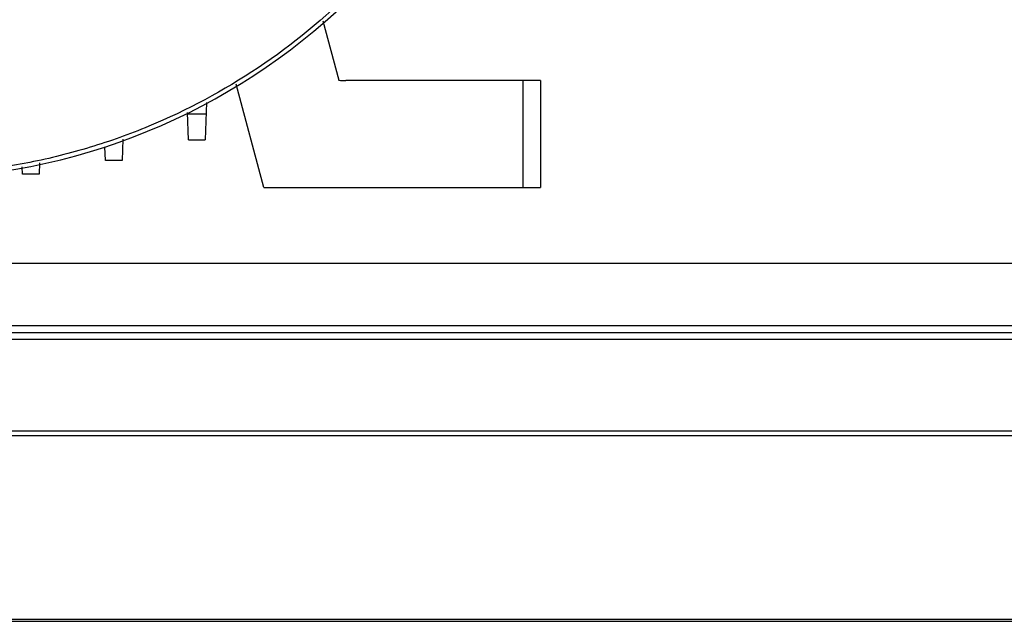
# Model space of a CAD drawing. Units: millimetres. Extents: x -4725 to 16605, y -1822 to 5024.
# Drawn here: x 1676 to 1847, y 3175 to 3279 of the extents above; entities that cross this region are included whole.
import ezdxf

# ---------------------------------------------------------------- set-up
doc = ezdxf.new("R2010")
doc.units = ezdxf.units.MM
doc.header["$LTSCALE"] = 30.734
doc.layers.get('0').update_dxf_attribs({"linetype": 'CONTINUOUS'})
doc.layers.add('3_ALL_AXES', color=7, linetype='CONTINUOUS')
doc.layers.add('7_ALL_ROUNDS', color=7, linetype='CONTINUOUS')

# ---------------------------------------------------------------- blocks, each defined once
blk = doc.blocks.new('BLOCO_25TR_1')
at = {"linetype": 'Continuous'}
for p, q in [((1728.93, 3278.55), (1731.68, 3268.28)), ((1718.69, 3249.72), (1713.91, 3267.58)), ((1766.69, 3268.22), (1732.9, 3268.22)), ((1763.69, 3249.72), (1763.69, 3268.22)), ((1766.69, 3268.22), (1766.69, 3249.72)), ((1708.77, 3264.43), (1708.54, 3257.98)), ((1705.65, 3257.98), (1705.48, 3262.69)), ((1708.7, 3262.4), (1705.49, 3262.4)), ((1694.27, 3258.05), (1694.14, 3254.39)), ((1705.65, 3257.98), (1708.54, 3257.98)), ((1691.25, 3254.39), (1691.16, 3256.76)), ((1679.81, 3253.98), (1679.74, 3252.03)), ((1694.14, 3254.39), (1691.25, 3254.39)), ((1676.85, 3252.03), (1676.8, 3253.26)), ((1679.74, 3252.03), (1676.85, 3252.03)), ((1718.69, 3249.72), (1766.69, 3249.72))]:
    blk.add_line(p, q, dxfattribs=at)
for centre, radius, start, end in [((1656.69, 3361.72), 110.5, 182.4689, 357.5336), ((1732.9, 3280.22), 12, 264.1422, 270)]:
    blk.add_arc(centre, radius, start, end, dxfattribs=at)
blk.add_open_spline([(1656.69, 3471.52), (1658.47, 3471.5), (1662.02, 3471.41), (1667.36, 3471.06), (1672.68, 3470.39), (1679.76, 3469.18), (1688.48, 3467), (1702.02, 3462.18), (1717.97, 3453.69), (1734.73, 3439.97), (1748.49, 3423.24), (1758.73, 3404.14), (1765.05, 3383.41), (1767.2, 3361.84), (1765.1, 3340.27), (1758.83, 3319.52), (1750.31, 3303.57), (1741.75, 3292.01), (1732.09, 3281.34), (1718.13, 3269.86), (1702.19, 3261.34), (1688.64, 3256.49), (1674.69, 3252.99), (1663.87, 3251.92), (1656.69, 3251.92)], degree=3, knots=[0, 0, 0, 0, 0.015463, 0.030922, 0.046533, 0.062164, 0.093432, 0.124702, 0.187171, 0.249647, 0.312132, 0.374629, 0.43714, 0.499659, 0.562183, 0.624707, 0.687231, 0.71853, 0.74983, 0.812353, 0.874877, 0.906176, 0.937474, 1, 1, 1, 1], dxfattribs=at)
at = {"layer": '3_ALL_AXES', "linetype": 'Continuous'}
for p, q in [((2045.18, 3236.53), (945.18, 3236.53)), ((2045.18, 3225.71), (945.18, 3225.71)), ((2045.18, 3224.53), (945.18, 3224.53)), ((2045.18, 3223.35), (945.18, 3223.35))]:
    blk.add_line(p, q, dxfattribs=at)
at = {"layer": '7_ALL_ROUNDS', "linetype": 'Continuous'}
for p, q in [((945.18, 3207.55), (2045.18, 3207.55)), ((945.18, 3206.71), (2045.18, 3206.71)), ((903.19, 3174.53), (2087.16, 3174.53)), ((945.18, 3174.88), (2045.18, 3174.88))]:
    blk.add_line(p, q, dxfattribs=at)

msp = doc.modelspace()

# ---------------------------------------------------------------- block references
msp.add_blockref('BLOCO_25TR_1', (0, 0))

doc.saveas('drawing.dxf')
